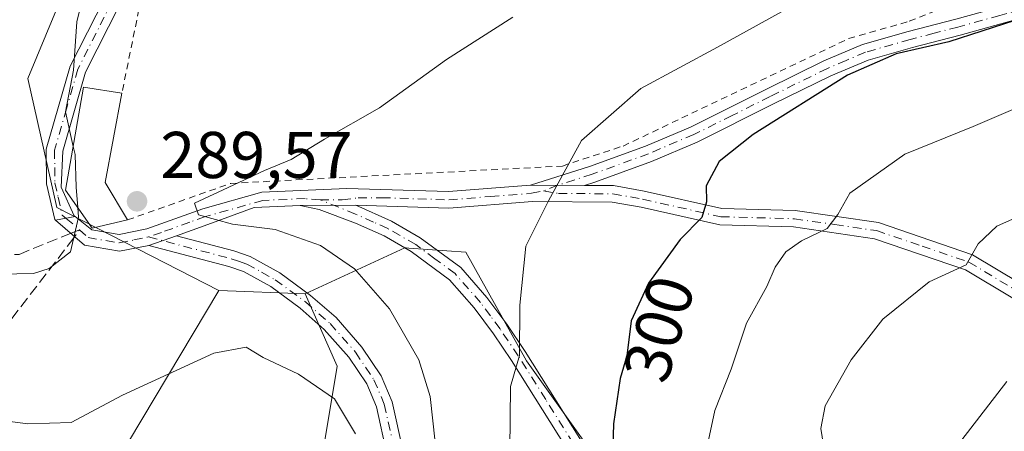
# Model space of a CAD drawing. Units: metres. Extents: x 603197 to 606617, y 4784738 to 4787104.
# Drawn here: x 606000 to 606149, y 4785163 to 4785226 of the extents above; entities that cross this region are included whole.
import ezdxf
from ezdxf.enums import TextEntityAlignment as Align

# ---------------------------------------------------------------- set-up
doc = ezdxf.new("R2010")
doc.units = ezdxf.units.M
doc.header["$MEASUREMENT"] = 0
for name, pattern in [('DGN Style 2', [1.6480167562047852, 0.988810053722871, -0.6592067024819142]), ('DGN Style 3', [2.307223458686699, 1.648016756204785, -0.6592067024819142]), ('DGN Style 4', [2.6384748266838614, 1.318413404963828, -0.6592067024819142, 0.001648016756204785, -0.6592067024819142])]:
    doc.linetypes.add(name, pattern=pattern)
for name, color, linetype, lineweight in [('Alambrada', 7, 'DGN Style 2', 0), ('Arbolado forestal CxS', 92, 'Continuous', 0), ('Camino Cxs', 7, 'Continuous', 0), ('Camino eje', 30, 'DGN Style 4', 13), ('Curva de nivel maestra', 30, 'Continuous', 30), ('Curva de nivel normal', 30, 'Continuous', 0), ('Edificación Cxs', 1, 'Continuous', 13), ('Pastizal CxS', 92, 'Continuous', 0), ('Pista pavimentada Cxs', 135, 'Continuous', 0), ('Pista pavimentada eje', 135, 'DGN Style 4', 0), ('Punto de cota en terreno', 7, 'Continuous', 0), ('Rótulo de curva de nivel directora', 7, 'Continuous', 0), ('Rótulo de punto de cota en terreno', 7, 'Continuous', 0), ('Senda', 7, 'DGN Style 3', 0), ('Senda no paivmentada conexión', 7, 'DGN Style 3', 0)]:
    doc.layers.add(name, color=color, linetype=linetype, lineweight=lineweight)
doc.styles.add('Style-Arial', font='txt')

# ---------------------------------------------------------------- blocks, each defined once
blk = doc.blocks.new('*U12')
at = {"layer": 'Arbolado forestal CxS', "color": 92, "linetype": 'Continuous', "lineweight": 0}
blk.add_polyline3d([(605994.0903000003, 4785142.694499999, 269.9101999999984), (606014.7753, 4785158.511499999, 280.3934000000008), (606030.3317, 4785184.594900001, 288.7982999999949), (606043.4155000001, 4785184.0875, 288.3276000000042), (606048.2830999997, 4785173.1369, 286.5090999999957), (606043.4175000006, 4785143.936699999, 277.8683000000019), (606026.3860999999, 4785119.602700001, 266.0075999999972), (606023.9545, 4785091.619899999, 263.2094999999972), (606040.1305000001, 4785087.079299999, 268.5273000000016), (606048.0289000003, 4785080.4977, 269.8794999999955), (606072.3816999998, 4785072.5997, 275.0247999999993), (606096.0755000003, 4785075.890699999, 283.0837999999931), (606109.8975000001, 4785065.3599, 285.1187999999966), (606119.7708999999, 4785052.1965, 287.707699999999), (606126.7308999998, 4785043.095899999, 285.4639000000025), (606135.8913000004, 4785045.3859, 289.9603999999963), (606159.0071, 4785062.4191, 307.1506999999983)], dxfattribs=at)
blk = doc.blocks.new('5PATER')
at = {"layer": 'Punto de cota en terreno', "linetype": 'Continuous', "lineweight": 0}
h = blk.add_hatch(color=51, dxfattribs=at)
edge = h.paths.add_edge_path()
edge.add_ellipse((0, 0), major_axis=(-0.1095731443231308, -0.1110710700762829), ratio=0.9994222409660322, start_angle=0, end_angle=360)

msp = doc.modelspace()

# ---------------------------------------------------------------- linework, layer by layer
at = {"layer": 'Alambrada', "color": 7, "linetype": 'DGN Style 2', "lineweight": 0}
msp.add_polyline3d([(606016.5100999996, 4785195.3101, 290.5748000000021), (606032.1501000002, 4785200.850099999, 296.8389000000025), (606082.4200999998, 4785203.4801, 303.2669000000024), (606091.6201, 4785206.5101, 299.8941999999952), (606125.8201000001, 4785222.800100001, 298.8136999999988), (606135.0100999996, 4785225.420100001, 299.520199999999), (606140.4401000004, 4785227.5701, 300.9786000000022), (606128.5301000001, 4785242.110099999, 299.0161999999983), (606121.7801000001, 4785247.0701, 290.2801000000036), (606114.4401000004, 4785267.110099999, 294.5862000000052), (606109.7801000001, 4785271.2601, 294.8129000000045), (606062.8400999998, 4785271.590100001, 288.8135000000038), (606036.2901, 4785283.470100001, 293.186400000006), (606030.8101000005, 4785286.7601, 297.8997999999993), (606022.8201000001, 4785249.800100001, 286.5013999999938), (606015.6501000002, 4785214.5101, 290.7345999999961)], dxfattribs=at)
at = {"layer": 'Arbolado forestal CxS', "color": 92, "linetype": 'Continuous', "lineweight": 0, "extrusion": (0.03589857372900431, -0.001392174776238742, 0.9993544687715243), "elevation": 15382.42312355802, "flags": 128}
msp.add_lwpolyline([(4805074.988790301, -419859.7227335505), (4805074.988790302, -419872.8248263488)], dxfattribs=at)
at = {"layer": 'Arbolado forestal CxS', "color": 92, "linetype": 'Continuous', "lineweight": 0}
for points in [[(605940.9621000001, 4785326.1567, 281.2869000000064), (605961.0768999998, 4785313.640900001, 285.1523000000016), (605980.7452999996, 4785301.5723, 286.8717999999935), (606000.4137000004, 4785289.9505, 286.1811000000016), (606020.0818999996, 4785273.859099999, 284.0602999999974), (606025.4093000004, 4785263.713500001, 283.3527000000031), (606012.0551000005, 4785242.490900001, 290.9891999999964), (606001.3964999998, 4785216.749299999, 292.8460999999952), (606005.8022999996, 4785197.186699999, 290.8393000000069), (606030.3317, 4785184.594900001, 288.7982999999949), (606014.7753, 4785158.511499999, 280.3934000000008), (605994.0903000003, 4785142.694499999, 269.9101999999984), (605981.9232999999, 4785134.1777, 262.3895000000048), (605980.7065000003, 4785123.2281, 255.4303999999975), (605986.7915000003, 4785102.544500001, 244.7664999999979), (605966.1064999999, 4785087.944700001, 235.882700000002), (605953.9386999998, 4785063.6107, 227.2992999999988), (605939.3375000004, 4785058.744100001, 224.3249999999971), (605921.0859000003, 4785046.577299999, 216.4314000000013), (605893.0988999996, 4785045.360300001, 206.6713000000018), (605880.9303000001, 4785052.6601, 205.7981)], [(606025.4093000004, 4785263.713500001, 283.3527000000031), (606012.0551000005, 4785242.490900001, 290.9891999999964), (606001.3964999998, 4785216.749299999, 292.8460999999952), (606005.8022999996, 4785197.186699999, 290.8393000000069), (606030.3317, 4785184.594900001, 288.7982999999949)], [(606159.0071, 4785062.4191, 307.1506999999983), (606135.8913000004, 4785045.3859, 289.9603999999963), (606126.7308999998, 4785043.095899999, 285.4639000000025), (606119.7708999999, 4785052.1965, 287.707699999999), (606109.8975000001, 4785065.3599, 285.1187999999966), (606096.0755000003, 4785075.890699999, 283.0837999999931), (606072.3816999998, 4785072.5997, 275.0247999999993), (606048.0289000003, 4785080.4977, 269.8794999999955), (606040.1305000001, 4785087.079299999, 268.5273000000016), (606023.9545, 4785091.619899999, 263.2094999999972), (606026.3860999999, 4785119.602700001, 266.0075999999972), (606043.4175000006, 4785143.936699999, 277.8683000000019), (606048.2830999997, 4785173.1369, 286.5090999999957), (606043.4155000001, 4785184.0875, 288.3276000000042), (606058.5532999998, 4785191.069900001, 291.7060999999958), (606058.7525000004, 4785191.0557, 291.7350000000006), (606059.1675000006, 4785191.0261, 291.7954000000027), (606067.7681, 4785190.4123, 292.9456999999966), (606076.9841, 4785173.9575, 294.8076000000001), (606086.8567000004, 4785160.1361, 298.1886999999988), (606096.0719, 4785144.9981, 301.6051000000007), (606123.7163000006, 4785120.6461, 307.6359999999986), (606146.0948999999, 4785103.5341, 312.1214000000036), (606163.2084999997, 4785085.104900001, 314.7964999999967)], [(606163.2084999997, 4785085.104900001, 314.7964999999967), (606146.0948999999, 4785103.5341, 312.1214000000036), (606123.7163000006, 4785120.6461, 307.6359999999986), (606096.0719, 4785144.9981, 301.6051000000007), (606086.8567000004, 4785160.1361, 298.1886999999988), (606076.9841, 4785173.9575, 294.8076000000001), (606067.7681, 4785190.4123, 292.9456999999966), (606059.1675000006, 4785191.0261, 291.7954000000027), (606058.7525000004, 4785191.0557, 291.7350000000006), (606058.5532999998, 4785191.069900001, 291.7060999999958), (606043.4155000001, 4785184.0875, 288.3276000000042)], [(605822.0033, 4785104.965700001, 239.2007000000012), (605830.6350999996, 4785100.9397, 238.5911000000051), (605867.0730999997, 4785076.6491, 216.2575999999972), (605865.9716999996, 4785051.211300001, 200.5733999999939), (605880.9303000001, 4785052.6601, 205.7981), (605893.0988999996, 4785045.360300001, 206.6713000000018), (605921.0859000003, 4785046.577299999, 216.4314000000013), (605939.3375000004, 4785058.744100001, 224.3249999999971), (605953.9386999998, 4785063.6107, 227.2992999999988), (605966.1064999999, 4785087.944700001, 235.882700000002), (605986.7915000003, 4785102.544500001, 244.7664999999979), (605980.7065000003, 4785123.2281, 255.4303999999975), (605981.9232999999, 4785134.1777, 262.3895000000048), (605994.0903000003, 4785142.694499999, 269.9101999999984), (606014.7753, 4785158.511499999, 280.3934000000008), (606030.3317, 4785184.594900001, 288.7982999999949)], [(605822.0033, 4785104.965700001, 239.2007000000012), (605830.6350999996, 4785100.9397, 238.5911000000051), (605867.0730999997, 4785076.6491, 216.2575999999972), (605865.9716999996, 4785051.211300001, 200.5733999999939), (605880.9303000001, 4785052.6601, 205.7981), (605893.0988999996, 4785045.360300001, 206.6713000000018), (605921.0859000003, 4785046.577299999, 216.4314000000013), (605939.3375000004, 4785058.744100001, 224.3249999999971), (605953.9386999998, 4785063.6107, 227.2992999999988), (605966.1064999999, 4785087.944700001, 235.882700000002), (605986.7915000003, 4785102.544500001, 244.7664999999979), (605980.7065000003, 4785123.2281, 255.4303999999975), (605981.9232999999, 4785134.1777, 262.3895000000048), (605994.0903000003, 4785142.694499999, 269.9101999999984), (606014.7753, 4785158.511499999, 280.3934000000008), (606030.3317, 4785184.594900001, 288.7982999999949)], [(606086.3169, 4785007.4397, 271.395399999994), (606118.4517000001, 4785006.465700001, 280.9887000000017), (606147.6649000002, 4785008.4133, 294.6203999999998), (606181.7472999999, 4785006.4659, 312.9250999999931), (606201.5950999996, 4784995.502499999, 324.8928000000014), (606205.2440999999, 4785018.6193, 323.4192999999942), (606211.3268999998, 4785034.4363, 323.957899999994), (606208.8919000002, 4785052.6865, 325.571100000001), (606193.0740999999, 4785069.7191, 322.930600000007), (606177.2578999996, 4785062.4191, 314.468399999998), (606159.0071, 4785062.4191, 307.1506999999983), (606135.8913000004, 4785045.3859, 289.9603999999963), (606126.7308999998, 4785043.095899999, 285.4639000000025), (606119.7708999999, 4785052.1965, 287.707699999999), (606109.8975000001, 4785065.3599, 285.1187999999966), (606096.0755000003, 4785075.890699999, 283.0837999999931), (606072.3816999998, 4785072.5997, 275.0247999999993), (606048.0289000003, 4785080.4977, 269.8794999999955), (606040.1305000001, 4785087.079299999, 268.5273000000016), (606023.9545, 4785091.619899999, 263.2094999999972), (606026.3860999999, 4785119.602700001, 266.0075999999972), (606043.4175000006, 4785143.936699999, 277.8683000000019), (606048.2830999997, 4785173.1369, 286.5090999999957), (606043.4155000001, 4785184.0875, 288.3276000000042)], [(606086.3169, 4785007.4397, 271.395399999994), (606118.4517000001, 4785006.465700001, 280.9887000000017), (606147.6649000002, 4785008.4133, 294.6203999999998), (606181.7472999999, 4785006.4659, 312.9250999999931), (606201.5950999996, 4784995.502499999, 324.8928000000014), (606205.2440999999, 4785018.6193, 323.4192999999942), (606211.3268999998, 4785034.4363, 323.957899999994), (606208.8919000002, 4785052.6865, 325.571100000001), (606193.0740999999, 4785069.7191, 322.930600000007), (606177.2578999996, 4785062.4191, 314.468399999998), (606159.0071, 4785062.4191, 307.1506999999983), (606135.8913000004, 4785045.3859, 289.9603999999963), (606126.7308999998, 4785043.095899999, 285.4639000000025), (606119.7708999999, 4785052.1965, 287.707699999999), (606109.8975000001, 4785065.3599, 285.1187999999966), (606096.0755000003, 4785075.890699999, 283.0837999999931), (606072.3816999998, 4785072.5997, 275.0247999999993), (606048.0289000003, 4785080.4977, 269.8794999999955), (606040.1305000001, 4785087.079299999, 268.5273000000016), (606023.9545, 4785091.619899999, 263.2094999999972), (606026.3860999999, 4785119.602700001, 266.0075999999972), (606043.4175000006, 4785143.936699999, 277.8683000000019), (606048.2830999997, 4785173.1369, 286.5090999999957), (606043.4155000001, 4785184.0875, 288.3276000000042)]]:
    msp.add_polyline3d(points, dxfattribs=at)
at = {"layer": 'Camino Cxs', "color": 7, "linetype": 'Continuous', "lineweight": 0, "extrusion": (-0.8320936458982411, 0.004073897821478714, 0.5546202014102198), "elevation": -484654.5009093397, "flags": 128}
msp.add_lwpolyline([(-4788110.536089774, 323391.9506826953), (-4788110.536089773, 323406.6816605747)], dxfattribs=at)
msp.add_lwpolyline([(-4788110.536089774, 323391.9506826953), (-4788110.536089773, 323406.6816605747)], dxfattribs=at)
at = {"layer": 'Camino Cxs', "color": 7, "linetype": 'Continuous', "lineweight": 0, "extrusion": (0.5033589200093201, 0.002806323648747068, 0.8640728685675932), "elevation": 318749.2857592612, "flags": 128}
msp.add_lwpolyline([(4781744.383112497, -546555.1445518743), (4781744.383112497, -546564.9010565893)], dxfattribs=at)
msp.add_lwpolyline([(4781744.383112497, -546555.1445518743), (4781744.383112497, -546564.9010565893)], dxfattribs=at)
at = {"layer": 'Camino Cxs', "color": 7, "linetype": 'Continuous', "lineweight": 0, "extrusion": (0.4148191614303941, 0.0777698570518914, 0.9065742730986321), "elevation": 623795.6421963365, "flags": 128}
msp.add_lwpolyline([(4591585.491705079, -1339237.900378225), (4591585.491705079, -1339241.231055377)], dxfattribs=at)
at = {"layer": 'Camino Cxs', "color": 7, "linetype": 'Continuous', "lineweight": 0, "extrusion": (-0.1818423392524162, -0.06334318454773923, 0.9812853838851163), "elevation": -413024.816904212, "flags": 128}
msp.add_lwpolyline([(-4319522.248455291, 2106289.426771435), (-4319522.248455292, 2106293.980698709)], dxfattribs=at)
msp.add_lwpolyline([(-4319522.248455291, 2106289.426771435), (-4319522.248455292, 2106293.980698709)], dxfattribs=at)
at = {"layer": 'Camino Cxs', "color": 7, "linetype": 'Continuous', "lineweight": 0}
for points in [[(606155.4001000002, 4785226.850099999, 300.7816000000021), (606142.7100999998, 4785223.340100001, 301.0175000000018), (606135.4901000002, 4785221.470100001, 300.6858000000066), (606128.7801000001, 4785219.550100001, 300.5546000000031), (606123.1201, 4785217.140100001, 300.1404000000039), (606114.4501, 4785212.890100001, 299.7099000000017), (606102.8800999997, 4785207.120100001, 299.6711000000068), (606095.9401000004, 4785204.170100001, 300.0426000000007), (606087.3300999999, 4785201.040100001, 309.704700000002), (606085.7801000001, 4785200.550100001, 308.6931999999942), (606077.6101000002, 4785200.590100001, 296.4355000000069), (606086.5301000001, 4785203.4101, 306.3830000000016), (606095.0301000001, 4785206.5001, 298.8705000000046), (606101.8300999999, 4785209.390100001, 299.4309999999969), (606113.3501000004, 4785215.130100001, 298.8159000000014), (606122.0800999999, 4785219.4101, 299.1269000000029), (606127.9401000004, 4785221.9101, 299.6233999999968), (606134.8300999999, 4785223.880100001, 299.8666999999987), (606142.0601000005, 4785225.7601, 301.2709999999934), (606154.7401000002, 4785229.2601, 299.9158000000025)], [(606077.6101000002, 4785200.590100001, 296.4355000000069), (606086.5301000001, 4785203.4101, 306.3830000000016), (606095.0301000001, 4785206.5001, 298.8705000000046), (606101.8300999999, 4785209.390100001, 299.4309999999969), (606113.3501000004, 4785215.130100001, 298.8159000000014), (606122.0800999999, 4785219.4101, 299.1269000000029), (606127.9401000004, 4785221.9101, 299.6233999999968), (606134.8300999999, 4785223.880100001, 299.8666999999987), (606142.0601000005, 4785225.7601, 301.2709999999934), (606154.7401000002, 4785229.2601, 299.9158000000025)], [(606155.4001000002, 4785226.850099999, 300.7816000000021), (606142.7100999998, 4785223.340100001, 301.0175000000018), (606135.4901000002, 4785221.470100001, 300.6858000000066), (606128.7801000001, 4785219.550100001, 300.5546000000031), (606123.1201, 4785217.140100001, 300.1404000000039), (606114.4501, 4785212.890100001, 299.7099000000017), (606102.8800999997, 4785207.120100001, 299.6711000000068), (606095.9401000004, 4785204.170100001, 300.0426000000007), (606087.3300999999, 4785201.040100001, 309.704700000002), (606085.7801000001, 4785200.550100001, 308.6931999999942)], [(606157.9001000002, 4785179.170100001, 314.4253999999929), (606143.5301000001, 4785187.7601, 310.690499999997), (606129.7600999996, 4785192.460100001, 307.1389000000054), (606117.4801000003, 4785194.2401, 304.6735999999946), (606106.2701000003, 4785194.550100001, 301.7148000000016), (606094.3501000004, 4785197.2301, 306.5282000000007), (606089.9600999998, 4785198.020099999, 310.7412999999942), (606077.8901000004, 4785198.100099999, 297.5531000000047), (606065.2200999996, 4785197.110099999, 308.8083000000042), (606051.1201, 4785197.550100001, 300.0157000000036), (606042.6898999996, 4785197.5031, 304.9268000000012), (606035.7049000004, 4785197.185500001, 305.2222000000039), (606028.6901000004, 4785194.630100001, 295.4131000000052), (606023.9401000004, 4785192.9101, 290.7936999999947), (606019.7200999996, 4785191.440099999, 289.9168000000063), (606015.2801000001, 4785190.550100001, 290.1328000000067), (606009.9700999996, 4785191.460100001, 292.5657000000065), (606005.6135, 4785195.251300001, 296.6674999999959), (606008.5812999997, 4785195.807700001, 295.2617999999929), (606011.0800999999, 4785193.800100001, 292.4839000000065), (606015.2401000002, 4785193.090100001, 290.539499999999), (606019.4200999998, 4785193.940099999, 290.1144000000059), (606027.9200999998, 4785197.0101, 293.0964999999997), (606036.8800999997, 4785199.520099999, 302.5307999999932), (606049.7301000003, 4785200.090100001, 296.3368999999948), (606065.1601, 4785199.610099999, 304.4403000000021), (606077.6101000002, 4785200.590100001, 296.4355000000069), (606085.7801000001, 4785200.550100001, 308.6931999999942), (606090.1901000004, 4785200.520099999, 308.5213999999978), (606094.8400999998, 4785199.6801, 304.2847000000039), (606106.5800999999, 4785197.040100001, 301.2823999999964), (606117.7001, 4785196.7301, 304.0996000000014), (606130.3501000004, 4785194.9101, 306.9616999999998), (606144.5800999999, 4785190.040100001, 310.5078999999969), (606159.1501000002, 4785181.340100001, 314.1140000000014)], [(606008.5812999997, 4785195.807700001, 295.2617999999929), (606011.0800999999, 4785193.800100001, 292.4839000000065), (606015.2401000002, 4785193.090100001, 290.539499999999), (606019.4200999998, 4785193.940099999, 290.1144000000059), (606027.9200999998, 4785197.0101, 293.0964999999997), (606036.8800999997, 4785199.520099999, 302.5307999999932), (606049.7301000003, 4785200.090100001, 296.3368999999948), (606065.1601, 4785199.610099999, 304.4403000000021), (606077.6101000002, 4785200.590100001, 296.4355000000069)], [(606085.7801000001, 4785200.550100001, 308.6931999999942), (606090.1901000004, 4785200.520099999, 308.5213999999978), (606094.8400999998, 4785199.6801, 304.2847000000039), (606106.5800999999, 4785197.040100001, 301.2823999999964), (606117.7001, 4785196.7301, 304.0996000000014), (606130.3501000004, 4785194.9101, 306.9616999999998), (606144.5800999999, 4785190.040100001, 310.5078999999969), (606159.1501000002, 4785181.340100001, 314.1140000000014)], [(606042.6898999996, 4785197.5031, 304.9268000000012), (606035.7049000004, 4785197.185500001, 305.2222000000039), (606028.6901000004, 4785194.630100001, 295.4131000000052), (606023.9401000004, 4785192.9101, 290.7936999999947)], [(606083.0000999998, 4785160.790100001, 299.459799999997), (606074.7001, 4785174.0101, 303.1383999999962), (606071.9600999998, 4785178.0601, 302.1658000000025), (606069.0301000001, 4785182.0001, 303.992499999993), (606065.3201000001, 4785186.2401, 308.2575999999972), (606059.5100999996, 4785190.5101, 308.161500000002), (606055.4001000002, 4785192.890100001, 307.5299999999988), (606051.0601000005, 4785194.8301, 304.0048999999999), (606045.5475000005, 4785196.868100001, 303.6860000000015), (606042.6898999996, 4785197.5031, 304.9268000000012), (606051.1201, 4785197.550100001, 300.0157000000036), (606056.5401, 4785195.120100001, 305.4811000000045), (606060.8800999997, 4785192.610099999, 308.9308000000019), (606067.0201000003, 4785188.090100001, 311.2448000000004), (606070.9700999996, 4785183.5701, 305.9719999999944), (606074.0000999998, 4785179.5101, 303.7994000000036), (606076.7901, 4785175.380100001, 304.036300000007), (606085.0900999998, 4785162.170100001, 299.9967000000034)], [(606150.2701000003, 4785100.720100001, 320.0320000000065), (606144.8101000005, 4785104.7601, 318.2440000000061), (606116.2401000002, 4785123.610099999, 315.3340999999928), (606110.3601000002, 4785128.3201, 311.0359000000026), (606102.6501000002, 4785135.550100001, 308.5378999999957), (606096.0301000001, 4785142.9801, 304.414499999999), (606089.4901000002, 4785151.5101, 302.6046999999962), (606083.0000999998, 4785160.790100001, 299.459799999997), (606074.7001, 4785174.0101, 303.1383999999962), (606071.9600999998, 4785178.0601, 302.1658000000025), (606069.0301000001, 4785182.0001, 303.992499999993), (606065.3201000001, 4785186.2401, 308.2575999999972), (606059.5100999996, 4785190.5101, 308.161500000002), (606055.4001000002, 4785192.890100001, 307.5299999999988), (606051.0601000005, 4785194.8301, 304.0048999999999), (606045.5475000005, 4785196.868100001, 303.6860000000015), (606042.6898999996, 4785197.5031, 304.9268000000012)], [(606157.9001000002, 4785179.170100001, 314.4253999999929), (606143.5301000001, 4785187.7601, 310.690499999997), (606129.7600999996, 4785192.460100001, 307.1389000000054), (606117.4801000003, 4785194.2401, 304.6735999999946), (606106.2701000003, 4785194.550100001, 301.7148000000016), (606094.3501000004, 4785197.2301, 306.5282000000007), (606089.9600999998, 4785198.020099999, 310.7412999999942), (606077.8901000004, 4785198.100099999, 297.5531000000047), (606065.2200999996, 4785197.110099999, 308.8083000000042), (606051.1201, 4785197.550100001, 300.0157000000036)], [(606051.1201, 4785197.550100001, 300.0157000000036), (606056.5401, 4785195.120100001, 305.4811000000045), (606060.8800999997, 4785192.610099999, 308.9308000000019), (606067.0201000003, 4785188.090100001, 311.2448000000004), (606070.9700999996, 4785183.5701, 305.9719999999944), (606074.0000999998, 4785179.5101, 303.7994000000036), (606076.7901, 4785175.380100001, 304.036300000007), (606085.0900999998, 4785162.170100001, 299.9967000000034), (606091.5100999996, 4785152.9801, 302.7100999999966), (606097.9501, 4785144.5701, 305.0341999999946), (606104.4401000004, 4785137.300100001, 310.8494000000064), (606112.0000999998, 4785130.210100001, 311.5831999999937), (606117.7100999998, 4785125.630100001, 317.5005999999994), (606135.9600999998, 4785113.590100001, 315.0044999999955), (606146.2401000002, 4785106.8101, 316.9707000000053), (606151.8800999997, 4785102.640100001, 317.7975000000006)], [(606019.7200999996, 4785191.440099999, 289.9168000000063), (606015.2801000001, 4785190.550100001, 290.1328000000067), (606009.9700999996, 4785191.460100001, 292.5657000000065), (606005.6135, 4785195.251300001, 296.6674999999959)], [(606055.8300999999, 4785159.8201, 298.7008999999962), (606054.2401999999, 4785166.970100001, 301.8785000000062), (606052.7600999996, 4785170.460100001, 301.1132000000071), (606050.0701000001, 4785174.4801, 302.9529999999941), (606046.3400999998, 4785178.720100001, 307.0917999999947), (606042.6802000003, 4785181.920100001, 303.863400000002), (606038.2301000003, 4785185.190099999, 302.5861000000005), (606034.0701000001, 4785187.4801, 302.6203999999998), (606031.8701, 4785188.2301, 300.6625000000058), (606019.7200999996, 4785191.440099999, 289.9168000000063), (606023.9401000004, 4785192.9101, 290.7936999999947), (606032.6001000004, 4785190.620100001, 303.9582999999984), (606035.0801999997, 4785189.770099999, 304.8081999999995), (606039.5800999999, 4785187.300100001, 304.8834000000061), (606044.2500999998, 4785183.870100001, 305.5574999999953), (606048.1102, 4785180.4901, 308.2627999999968), (606052.0502000004, 4785176.0101, 304.198000000004), (606054.9700999996, 4785171.6501, 302.6190000000061), (606056.6300999997, 4785167.7401, 303.0880999999936), (606058.3101000005, 4785160.200099999, 297.2602000000043)], [(606023.9401000004, 4785192.9101, 290.7936999999947), (606032.6001000004, 4785190.620100001, 303.9582999999984), (606035.0801999997, 4785189.770099999, 304.8081999999995), (606039.5800999999, 4785187.300100001, 304.8834000000061), (606044.2500999998, 4785183.870100001, 305.5574999999953), (606048.1102, 4785180.4901, 308.2627999999968), (606052.0502000004, 4785176.0101, 304.198000000004), (606054.9700999996, 4785171.6501, 302.6190000000061), (606056.6300999997, 4785167.7401, 303.0880999999936), (606058.3101000005, 4785160.200099999, 297.2602000000043)], [(606055.8300999999, 4785159.8201, 298.7008999999962), (606054.2401999999, 4785166.970100001, 301.8785000000062), (606052.7600999996, 4785170.460100001, 301.1132000000071), (606050.0701000001, 4785174.4801, 302.9529999999941), (606046.3400999998, 4785178.720100001, 307.0917999999947), (606042.6802000003, 4785181.920100001, 303.863400000002), (606038.2301000003, 4785185.190099999, 302.5861000000005), (606034.0701000001, 4785187.4801, 302.6203999999998), (606031.8701, 4785188.2301, 300.6625000000058), (606019.7200999996, 4785191.440099999, 289.9168000000063)]]:
    msp.add_polyline3d(points, dxfattribs=at)
at = {"layer": 'Camino eje', "color": 30, "linetype": 'DGN Style 4', "lineweight": 13, "extrusion": (-0.3151197866375736, -0.8585978282559156, 0.4043628189926907), "elevation": -4299403.587819584, "flags": 128}
msp.add_lwpolyline([(-1079810.613305307, 1901178.334272825), (-1079808.577530465, 1901176.504508501), (-1079808.116609771, 1901176.042994596)], dxfattribs=at)
at = {"layer": 'Camino eje', "color": 30, "linetype": 'DGN Style 4', "lineweight": 13}
for points in [[(606167.6101000002, 4785231.3101, 301.5253999999986), (606165.3951000003, 4785230.8651, 301.3193000000028), (606160.2100999998, 4785229.4551, 300.8445000000065), (606155.0701000001, 4785228.0551, 300.3068999999959), (606148.7301000003, 4785226.3051, 300.1059999999998), (606142.3850999996, 4785224.550100001, 301.1763999999966), (606138.7751000002, 4785223.6151, 300.6236000000063), (606135.1601, 4785222.675100001, 300.2295000000013), (606128.3601000002, 4785220.7301, 300.0856000000058), (606125.4301000005, 4785219.4801, 299.9033000000054), (606122.6001000004, 4785218.2751, 299.6301999999997), (606113.9001000002, 4785214.0101, 299.2734999999957), (606108.1401000004, 4785211.140100001, 299.1689999999944), (606102.3551000003, 4785208.255100001, 299.6008000000002), (606095.4851000002, 4785205.335100001, 299.5812000000006), (606086.9301000005, 4785202.225099999, 308.5204999999987), (606081.6951000001, 4785200.5701, 304.232799999998), (606079.5647, 4785199.699100001, 300.3968000000023)], [(606045.7061000001, 4785198.3761, 301.3475000000035), (606043.4401000004, 4785198.545100001, 302.2841000000044), (606037.0151000004, 4785198.2601, 304.7768999999971), (606028.3051000005, 4785195.8201, 294.2255000000005), (606025.9301000005, 4785194.960100001, 291.7854999999981), (606021.6801000005, 4785193.425100001, 289.976800000004), (606019.7043000003, 4785192.7369, 290.0332000000053)], [(606045.7061000001, 4785198.3761, 301.3475000000035), (606049.0399000002, 4785198.3497, 299.6671000000061), (606051.4741000002, 4785198.667300001, 298.0362000000023), (606055.0569000002, 4785198.6755, 299.6880999999994), (606065.1901000004, 4785198.360099999, 306.9094999999944), (606071.5251000002, 4785198.8551, 304.6385000000009), (606077.7500999998, 4785199.345100001, 296.991399999999), (606079.5647, 4785199.699100001, 300.3968000000023)], [(606151.0751, 4785101.6801, 318.8972000000067), (606145.5251000002, 4785105.7851, 317.5598000000027), (606116.9751000004, 4785124.620100001, 316.4609000000055), (606114.0351, 4785126.975099999, 312.1769000000059), (606111.1801000005, 4785129.265100001, 311.2075999999943), (606103.5450999998, 4785136.425100001, 309.6576000000059), (606100.2351000002, 4785140.140100001, 307.3537999999971), (606096.9901000002, 4785143.7751, 304.501099999994), (606093.7200999996, 4785148.040100001, 304.1551000000036), (606090.5000999998, 4785152.245100001, 302.6763999999966), (606087.2901, 4785156.840100001, 300.9413000000059), (606084.0450999998, 4785161.4801, 299.6487000000052), (606079.8951000003, 4785168.090100001, 298.9949000000051), (606075.7451, 4785174.6951, 303.4043999999994), (606072.9801000003, 4785178.7851, 303.022100000002), (606071.5151000004, 4785180.755100001, 303.7921000000061), (606070.0000999998, 4785182.7851, 304.8934000000008), (606066.1700999998, 4785187.165100001, 310.0191999999952), (606063.1001000004, 4785189.425100001, 308.8028999999952), (606060.1951000001, 4785191.5601, 308.5856000000058), (606055.9700999996, 4785194.005100001, 306.4130000000005), (606053.8000999996, 4785194.975099999, 304.1726000000053), (606051.0900999998, 4785196.190099999, 302.0194999999949), (606045.7061000001, 4785198.3761, 301.3475000000035)], [(606079.5647, 4785199.699100001, 300.3968000000023), (606081.8350999998, 4785199.325099999, 304.8723000000027), (606090.0751, 4785199.270099999, 309.6350999999996), (606094.5950999996, 4785198.4551, 305.4953999999998), (606106.4250999996, 4785195.795100001, 301.4983999999968), (606117.5900999998, 4785195.485099999, 304.3879000000015), (606123.7301000003, 4785194.595100001, 305.829700000002), (606130.0551000005, 4785193.6851, 307.038400000005), (606136.9401000004, 4785191.335100001, 308.9168000000063), (606144.0551000005, 4785188.9001, 310.5856000000058), (606151.3400999998, 4785184.550100001, 312.4909999999945), (606158.5251000002, 4785180.255100001, 314.2390000000014), (606164.7251000004, 4785176.8101, 315.7477999999974), (606171.0500999996, 4785173.300100001, 317.485400000005), (606183.1151000002, 4785169.3551, 320.3588000000018)], [(606009.2165000001, 4785193.817299999, 294.1083999999973), (606010.5251000002, 4785192.630100001, 292.5823999999994), (606015.2600999996, 4785191.8201, 290.3242000000027), (606017.4801000003, 4785192.265100001, 290.1071999999986), (606019.7043000003, 4785192.7369, 290.0332000000053)], [(606019.7043000003, 4785192.7369, 290.0332000000053), (606032.2351000002, 4785189.425100001, 302.3763999999938), (606033.3350999998, 4785189.050100001, 303.2317000000039), (606034.5751, 4785188.6251, 303.7522999999928), (606036.8251, 4785187.390100001, 304.5192999999999), (606038.9051000001, 4785186.245100001, 303.8828999999969), (606043.4650999998, 4785182.895099999, 304.851999999999), (606047.2251000004, 4785179.6051, 308.2143999999971), (606051.0601000005, 4785175.245100001, 303.6975999999996), (606053.8651000002, 4785171.0551, 301.8395000000019), (606055.4351000005, 4785167.3551, 302.4060000000027), (606057.0701000001, 4785160.0101, 297.6000000000058)]]:
    msp.add_polyline3d(points, dxfattribs=at)
at = {"layer": 'Curva de nivel maestra', "color": 30, "linetype": 'Continuous', "lineweight": 30, "elevation": 299.9999999999999, "flags": 128}
msp.add_lwpolyline([(606151.0300000003, 4785225.5601), (606141, 4785222.3301), (606133, 4785220.5001), (606125.6600000003, 4785217.2401), (606111.3300000001, 4785208.280099999), (606106.2100000001, 4785204.170100001), (606104.2000000002, 4785200.460100001), (606104.2699999996, 4785198.030099999), (606103.5800000001, 4785195.700099999), (606100.2699999996, 4785192.360099999), (606095.5, 4785185.700099999), (606092.8399999999, 4785180.030099999), (606092.1799999997, 4785174.700099999), (606091.1799999997, 4785171.280099999), (606090.1600000003, 4785164.370100001), (606089.8899999997, 4785153.9901)], dxfattribs=at)
at = {"layer": 'Curva de nivel normal', "color": 30, "linetype": 'Continuous', "lineweight": 0, "flags": 128}
for points, elevation in [([(606008.2786999998, 4785206.446900001), (606007.0999999996, 4785211.689999999), (606008.3200000003, 4785217.99), (606008.8399999999, 4785225.359999999), (606011.5199999996, 4785236.279999999)], 290), ([(606123.4400000004, 4785231.199999999), (606105.9400000004, 4785221.480000001), (606094.3399999999, 4785215.210000001), (606085.3399999999, 4785207.369999999), (606080.3399999999, 4785198.189999999), (606076.9100000003, 4785191.33), (606075.9600000001, 4785182.4), (606075.9100000003, 4785174.74), (606074.5800000001, 4785170.039999999), (606074.4500000002, 4785160.449999999)], 295), ([(605947.0099999999, 4785229.380000001), (605951.6100000005, 4785222.210000001), (605956.0300000003, 4785218.039999999), (605959.1900000004, 4785214.720000001), (605963.0199999996, 4785211.380000001), (605966.8300000001, 4785205.789999999), (605972.0599999996, 4785200.890000001), (605976.5, 4785197.890000001), (605981.6200000001, 4785193.57), (605990.1399999997, 4785188.470000001), (605994.7000000002, 4785187.050000001), (606002.2599999999, 4785187.210000001), (606004.6200000001, 4785187.92), (606007.8700000001, 4785190.449999999), (606009.0700000003, 4785195.720000001), (606008.9548000004, 4785197.214000001)], 290), ([(606074.9400000004, 4785226.029999999), (606064.8499999996, 4785219.619999999), (606054.7000000002, 4785212.279999999), (606046.3700000001, 4785207.539999999), (606041.2999999998, 4785204.49), (606037.2599999999, 4785202.779999999), (606030.2300000006, 4785199.539999999), (606026.6399999997, 4785197.850000001), (606027.29, 4785196.09), (606032.4000000004, 4785194.65), (606038.8899999997, 4785193.880000001), (606045.7800000003, 4785191.42), (606050.9000000004, 4785187.880000001), (606056.2300000006, 4785181.810000001), (606060.6600000003, 4785174.08), (606062.3799999999, 4785168.52), (606063.4800000006, 4785158.359999999)], 290), ([(606158.8499999996, 4785215.550000001), (606144.7000000002, 4785209.449999999), (606134.3300000001, 4785205.279999999), (606126, 4785199.390000001), (606124.1699999999, 4785196.119999999), (606122.5499999998, 4785194.029999999), (606118.6699999999, 4785192.140000001), (606116.3200000003, 4785190.470000001), (606114.7000000002, 4785188.17), (606113.4299999997, 4785185.199999999), (606110.3200000003, 4785179.65), (606108.0199999996, 4785172.699999999), (606105.5300000003, 4785166.4), (606103.1699999999, 4785155.32)], 305.0000000000001), ([(606008.9548000004, 4785197.214000001), (606008.7199999997, 4785200.26), (606008.5499999998, 4785205.24), (606008.2786999998, 4785206.446900001)], 290), ([(606159.5199999996, 4785199.359999999), (606148.2699999996, 4785194.359999999), (606145.4500000002, 4785191.699999999), (606143.6100000005, 4785188.5), (606138.0199999996, 4785185.92), (606131, 4785180.27), (606126.2000000002, 4785174.109999999), (606122.2800000003, 4785167.130000001), (606121.5800000001, 4785163.699999999), (606122.1600000003, 4785160.220000001), (606120.4699999997, 4785156.859999999), (606118.8799999999, 4785152.439999999), (606118.8799999999, 4785148.08), (606120.8600000005, 4785144.220000001), (606122.2599999999, 4785139.470000001), (606127.9199999999, 4785123.619999999), (606131.5899999999, 4785118), (606134.3899999997, 4785113.92), (606136.5, 4785107.59), (606145.25, 4785094.67), (606148.3899999997, 4785089.24), (606149.9600000001, 4785084.220000001)], 310), ([(605996.7000000002, 4785164.99), (606001.4199999999, 4785164.390000001), (606007.9600000001, 4785164.59), (606015.7699999996, 4785168.74), (606029.5700000003, 4785175.09), (606034.4800000006, 4785176.01), (606037.0599999996, 4785174.430000001), (606042.4100000003, 4785171.92), (606047.8899999997, 4785168.180000001), (606051.0800000001, 4785162.890000001)], 285), ([(606149.8099999996, 4785170.82), (606142.9600000001, 4785161.980000001), (606141.8700000001, 4785156.51), (606139.7100000001, 4785154.050000001), (606138.7699999996, 4785151.76), (606139.2199999997, 4785147.720000001), (606138.6200000001, 4785142.720000001), (606138.7000000002, 4785140.060000001), (606139.6399999997, 4785137.350000001), (606139.3899999997, 4785133.439999999), (606140.8899999997, 4785128.600000001), (606148.7199999997, 4785112.980000001), (606159.04, 4785094.980000001)], 315)]:
    msp.add_lwpolyline(points, dxfattribs=dict(at, elevation=elevation))
at = {"layer": 'Edificación Cxs', "color": 1, "linetype": 'Continuous', "lineweight": 13, "elevation": 294.6416999999929, "flags": 128}
msp.add_lwpolyline([(606016.5100999996, 4785195.3101), (606011.1601, 4785194.0701), (606007.1201, 4785199.8301), (606009.8501000004, 4785215.420100001), (606015.6501000002, 4785214.5101), (606013.1201, 4785200.970100001)], close=True, dxfattribs=at)
at = {"layer": 'Edificación Cxs', "color": 1, "linetype": 'Continuous', "lineweight": 13, "extrusion": (0.400425445177147, 0.01030967302444443, 0.9162713427237659), "elevation": 292264.475208887, "flags": 128}
msp.add_lwpolyline([(4768031.451117471, -667825.2151946794), (4768017.980720879, -667822.0745769695), (4768012.235343215, -667825.6141380102)], dxfattribs=at)
at = {"layer": 'Edificación Cxs', "color": 1, "linetype": 'Continuous', "lineweight": 13}
msp.add_polyline3d([(606016.5100999996, 4785195.3101, 290.5748000000021), (606011.1601, 4785194.0701, 292.5051999999997), (606007.1201, 4785199.8301, 294.6416999999929), (606009.8501000004, 4785215.420100001, 291.982999999993), (606015.6501000002, 4785214.5101, 290.7345999999961)], dxfattribs=at)
at = {"layer": 'Pastizal CxS', "color": 92, "linetype": 'Continuous', "lineweight": 0, "extrusion": (0.03589857372900431, -0.001392174776238742, 0.9993544687715243), "elevation": 15382.42312355802, "flags": 128}
msp.add_lwpolyline([(4805074.988790301, -419859.7227335505), (4805074.988790302, -419872.8248263488)], dxfattribs=at)
at = {"layer": 'Pastizal CxS', "color": 92, "linetype": 'Continuous', "lineweight": 0}
for points in [[(606025.4093000004, 4785263.713500001, 283.3527000000031), (606012.0551000005, 4785242.490900001, 290.9891999999964), (606001.3964999998, 4785216.749299999, 292.8460999999952), (606005.8022999996, 4785197.186699999, 290.8393000000069), (606030.3317, 4785184.594900001, 288.7982999999949)], [(606163.2084999997, 4785085.104900001, 314.7964999999967), (606146.0948999999, 4785103.5341, 312.1214000000036), (606123.7163000006, 4785120.6461, 307.6359999999986), (606096.0719, 4785144.9981, 301.6051000000007), (606086.8567000004, 4785160.1361, 298.1886999999988), (606076.9841, 4785173.9575, 294.8076000000001), (606067.7681, 4785190.4123, 292.9456999999966), (606059.1675000006, 4785191.0261, 291.7954000000027), (606058.7525000004, 4785191.0557, 291.7350000000006), (606058.5532999998, 4785191.069900001, 291.7060999999958), (606043.4155000001, 4785184.0875, 288.3276000000042), (606030.3317, 4785184.594900001, 288.7982999999949), (606005.8022999996, 4785197.186699999, 290.8393000000069), (606001.3964999998, 4785216.749299999, 292.8460999999952), (606012.0551000005, 4785242.490900001, 290.9891999999964)], [(606163.2084999997, 4785085.104900001, 314.7964999999967), (606146.0948999999, 4785103.5341, 312.1214000000036), (606123.7163000006, 4785120.6461, 307.6359999999986), (606096.0719, 4785144.9981, 301.6051000000007), (606086.8567000004, 4785160.1361, 298.1886999999988), (606076.9841, 4785173.9575, 294.8076000000001), (606067.7681, 4785190.4123, 292.9456999999966), (606059.1675000006, 4785191.0261, 291.7954000000027), (606058.7525000004, 4785191.0557, 291.7350000000006), (606058.5532999998, 4785191.069900001, 291.7060999999958), (606043.4155000001, 4785184.0875, 288.3276000000042)]]:
    msp.add_polyline3d(points, dxfattribs=at)
at = {"layer": 'Pista pavimentada Cxs', "color": 135, "linetype": 'Continuous', "lineweight": 0, "extrusion": (0.4148191614303941, 0.0777698570518914, 0.9065742730986321), "elevation": 623795.6421963365, "flags": 128}
msp.add_lwpolyline([(4591585.491705079, -1339237.900378225), (4591585.491705079, -1339241.231055377)], dxfattribs=at)
at = {"layer": 'Pista pavimentada Cxs', "color": 135, "linetype": 'Continuous', "lineweight": 0}
for points in [[(606005.6135, 4785195.251300001, 296.6674999999959), (606005.5000999998, 4785195.350099999, 296.7339999999967), (606004.2500999998, 4785200.800100001, 295.0427999999956), (606004.2001, 4785206.050100001, 293.5776999999944), (606007.8000999996, 4785218.610099999, 293.523199999996), (606013.0500999996, 4785228.970100001, 292.3401000000013), (606015.2801000001, 4785236.550100001, 295.4854999999953), (606018.1101000002, 4785251.970100001, 288.7639999999956), (606024.6951000001, 4785290.1931, 299.8102999999974), (606024.0345000001, 4785292.9637, 300.9330999999947), (606019.4892999995, 4785302.378699999, 302.8046999999933), (606007.6775000002, 4785318.7841, 301.936400000006), (605982.9402999999, 4785344.1807, 294.636599999998), (605972.5173000004, 4785353.952299999, 296.5005999999994), (605944.9999000002, 4785364.4351, 287.0460000000021), (605928.1315000001, 4785367.742699999, 283.2286000000022), (605888.9499000004, 4785385.7863, 271.8147000000026)], [(605893.6731000004, 4785385.3235, 274.0442000000039), (605928.6864999998, 4785369.671900001, 282.0071999999927), (605945.5522999996, 4785366.364900001, 286.9162000000069), (605973.5976999998, 4785355.6809, 296.274900000004), (605984.3413000006, 4785345.608700001, 297.0448999999935), (606009.2137000002, 4785320.073100001, 303.2770000000019), (606021.2144999999, 4785303.4055, 302.9336000000039), (606025.9297000002, 4785293.6381, 299.7933000000049), (606026.6404999997, 4785290.6569, 298.3334999999934), (606020.5701000001, 4785251.5101, 287.4471999999951), (606017.7200999996, 4785235.970100001, 292.9676000000036), (606015.3901000004, 4785228.050100001, 291.8016999999964), (606010.1401000004, 4785217.690099999, 292.0234000000055), (606006.7001, 4785205.710100001, 292.1438000000053), (606006.4605, 4785200.283100001, 294.5097999999998), (606008.4448999995, 4785195.917500001, 295.4097000000039), (606008.5812999997, 4785195.807700001, 295.2617999999929)], [(606015.3901000004, 4785228.050100001, 291.8016999999964), (606010.1401000004, 4785217.690099999, 292.0234000000055), (606006.7001, 4785205.710100001, 292.1438000000053), (606006.4605, 4785200.283100001, 294.5097999999998), (606008.4448999995, 4785195.917500001, 295.4097000000039), (606008.5812999997, 4785195.807700001, 295.2617999999929), (606005.6135, 4785195.251300001, 296.6674999999959), (606005.5000999998, 4785195.350099999, 296.7339999999967), (606004.2500999998, 4785200.800100001, 295.0427999999956), (606004.2001, 4785206.050100001, 293.5776999999944), (606007.8000999996, 4785218.610099999, 293.523199999996), (606013.0500999996, 4785228.970100001, 292.3401000000013)]]:
    msp.add_polyline3d(points, dxfattribs=at)
at = {"layer": 'Pista pavimentada eje', "color": 135, "linetype": 'DGN Style 4', "lineweight": 0}
msp.add_polyline3d([(605889.0367000002, 4785386.7565, 271.662599999996), (605891.7511, 4785385.5175, 272.5963000000047), (605928.4089000003, 4785368.7073, 282.5083000000013), (605945.2761000004, 4785365.4001, 287.0016000000033), (605973.0575000001, 4785354.8167, 296.3791000000056), (605983.6409, 4785344.8947, 295.8775000000023), (606008.4455000004, 4785319.428500001, 302.679099999994), (606020.3519000001, 4785302.892100001, 302.8561000000045), (606024.9820999998, 4785293.300899999, 300.3160000000062), (606025.6678999999, 4785290.424900001, 299.0757000000012), (606022.2851, 4785267.440099999, 292.3025000000052), (606019.3400999998, 4785251.7401, 288.093200000003), (606016.5000999998, 4785236.2601, 294.1619000000064), (606014.2200999996, 4785228.5101, 292.0161999999983), (606008.9700999996, 4785218.1501, 292.7311000000045), (606007.2500999998, 4785212.1601, 291.5390000000043), (606005.4501, 4785205.880100001, 292.8564000000042), (606005.4751000004, 4785203.255100001, 292.985400000005), (606005.5000999998, 4785200.9451, 294.3543000000063), (606006.0000999998, 4785198.7501, 296.0578999999998), (606006.6250999998, 4785196.0251, 296.5344999999944), (606007.1919, 4785195.547300001, 296.2039999999979)], dxfattribs=at)
at = {"layer": 'Senda', "color": 7, "linetype": 'DGN Style 3', "lineweight": 0}
for points in [[(605921.4808999998, 4785276.603900001, 290.1817000000011), (605924.6558999997, 4785259.5383, 290.9496999999974), (605942.9123000001, 4785228.581900001, 292.223800000007), (605953.6278999997, 4785219.4539, 294.3751000000047), (605963.1529000001, 4785207.150699999, 292.6909000000014), (605978.6310999999, 4785193.2601, 291.5755999999965), (605990.1404999997, 4785189.688100001, 292.7338000000018), (606000.0623000005, 4785190.085100001, 294.863400000002), (606007.8850999996, 4785193.274499999, 295.1058000000049)], [(606008.4820999998, 4785192.755000001, 294.4266000000061), (606008.3794999998, 4785192.606699999, 294.4726999999984), (605998.9867000004, 4785180.367699999, 292.6135999999969), (605964.5906999996, 4785175.076099999, 285.1616999999969), (605925.2339000005, 4785176.068299999, 277.3084999999992), (605902.4134999998, 4785182.3521, 284.5844999999972), (605885.2156999996, 4785177.721899999, 274.4383999999991), (605859.7494999999, 4785181.029100001, 276.3173999999999), (605824.3613, 4785204.180299999, 276.8169000000053), (605802.5679000001, 4785221.6151, 264.7424000000028)]]:
    msp.add_polyline3d(points, dxfattribs=at)
at = {"layer": 'Senda no paivmentada conexión', "color": 7, "linetype": 'DGN Style 3', "lineweight": 0, "extrusion": (0.6410919029694936, -0.2232633948917264, 0.7342714950536856), "elevation": -679635.0596276846, "flags": 128}
msp.add_lwpolyline([(4718303.112763977, 735548.9378807347), (4718304.063241894, 735547.4686440993), (4718302.81850567, 735547.9373738943)], dxfattribs=at)

# ---------------------------------------------------------------- block references
at = {"layer": 'Arbolado forestal CxS', "color": 92, "linetype": 'Continuous', "lineweight": 0}
msp.add_blockref('*U12', (0, 0), dxfattribs=at)
at = {"layer": 'Punto de cota en terreno', "color": 7, "linetype": 'Continuous', "lineweight": 0, "xscale": 10, "yscale": 10, "zscale": 10}
msp.add_blockref('5PATER', (606017.9500000002, 4785198.130000001, 289.570000000007), dxfattribs=at)

# ---------------------------------------------------------------- texts
at = {"layer": 'Rótulo de curva de nivel directora', "color": 7, "linetype": 'Continuous', "lineweight": 0, "style": 'Style-Arial'}
msp.add_text('300', height=7.000000000000002, rotation=73.70117826926366, dxfattribs=at).set_placement((606097.0569944755, 4785178.803871097), align=Align.MIDDLE_CENTER)
at = {"layer": 'Rótulo de punto de cota en terreno', "color": 7, "linetype": 'Continuous', "lineweight": 0, "style": 'Style-Arial'}
msp.add_text('289,57', height=7.000000000000002, dxfattribs=at).set_placement((606021.4778000005, 4785201.6578))

doc.saveas('drawing.dxf')
